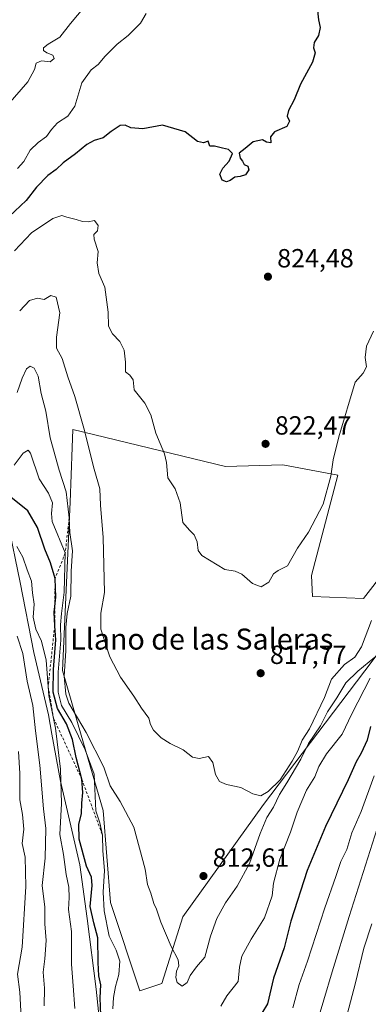
# Model space of a CAD drawing. Units: metres. Extents: x 576694 to 580134, y 4733485 to 4735837.
# Drawn here: x 578965 to 579097, y 4733702 to 4734078 of the extents above; entities that cross this region are included whole.
import ezdxf
from ezdxf.enums import TextEntityAlignment as Align

# ---------------------------------------------------------------- set-up
doc = ezdxf.new("R2010")
doc.units = ezdxf.units.M
doc.header["$MEASUREMENT"] = 0
doc.linetypes.add('DGN Style 2', pattern=[1.648017, 0.98881, -0.659207])
for name, color, linetype, lineweight in [('Arbolado forestal CxS', 92, 'Continuous', 0), ('Curva de nivel maestra', 30, 'Continuous', 30), ('Curva de nivel normal', 30, 'Continuous', 0), ('Escarpado lineal', 30, 'DGN Style 2', 0), ('Municipio', 91, 'Continuous', 13), ('Municipio CxS', 4, 'Continuous', 0), ('Prado CxS', 92, 'Continuous', 0), ('Punto de cota en terreno', 7, 'Continuous', 0), ('Rótulo de punto de cota en terreno', 7, 'Continuous', 0), ('Texto cartográfico', 7, 'Continuous', 0)]:
    doc.layers.add(name, color=color, linetype=linetype, lineweight=lineweight)
doc.styles.add('Style-Arial', font='txt')

# ---------------------------------------------------------------- blocks, each defined once
blk = doc.blocks.new('*U10')
at = {"layer": 'Arbolado forestal CxS', "color": 92, "linetype": 'Continuous', "lineweight": 0}
blk.add_polyline3d([(579098.8311, 4733832.9293, 811.9311), (579125.2088, 4733868.8815, 804.9877), (579147.2033, 4733904.1491, 811.1938), (579133.8425, 4733910.8579, 816.6347), (579120.5721, 4733889.3305, 815.8048), (579095.5149, 4733856.8623, 816.098), (579076.0541, 4733857.6429, 818.4718), (579075.6521, 4733865.6863, 819.0315), (579085.6526, 4733903.9035, 819.6359), (579064.7865, 4733907.8785, 822.1023), (579042.8811, 4733907.2329, 821.6838), (578984.8013, 4733921.2937, 813.7954), (578984.5379, 4733914.4821, 813.058), (578983.7325, 4733893.6519, 809.9667), (578980.8781, 4733829.4003, 804.2736), (578987.9911, 4733804.8139, 805.333), (578996.3045, 4733776.0769, 805.8642), (578999.1087, 4733740.9961, 804.6718), (579010.3281, 4733707.3179, 807.6993), (579018.7431, 4733710.1247, 808.7832), (579026.6795, 4733735.5755, 810.9815), (579057.4628, 4733778.3979, 814.799)], close=True, dxfattribs=at)
blk = doc.blocks.new('5PATER')
at = {"layer": 'Prado CxS', "linetype": 'Continuous', "lineweight": 0}
h = blk.add_hatch(color=51, dxfattribs=at)
edge = h.paths.add_edge_path()
edge.add_ellipse((0, 0), major_axis=(-0.11, -0.111), ratio=0.999422, start_angle=0, end_angle=360)

msp = doc.modelspace()

# ---------------------------------------------------------------- linework, layer by layer
at = {"layer": 'Arbolado forestal CxS', "color": 92, "linetype": 'Continuous', "lineweight": 0}
msp.add_polyline3d([(578984.8013, 4733921.2937, 813.7954), (579042.8811, 4733907.2329, 821.6838), (579064.7865, 4733907.8785, 822.1023), (579085.6526, 4733903.9035, 819.6359), (579075.6521, 4733865.6863, 819.0315), (579076.0541, 4733857.6429, 818.4718), (579095.5149, 4733856.8623, 816.098), (579120.5721, 4733889.3305, 815.8048), (579133.8425, 4733910.8579, 816.6347), (579147.2033, 4733904.1491, 811.1938), (579125.2088, 4733868.8815, 804.9877), (579098.8311, 4733832.9293, 811.9311), (579057.4628, 4733778.3979, 814.799), (579026.6795, 4733735.5755, 810.9815), (579018.7431, 4733710.1247, 808.7832), (579010.3281, 4733707.3179, 807.6993), (578999.1087, 4733740.9961, 804.6718), (578996.3045, 4733776.0769, 805.8642), (578987.9911, 4733804.8139, 805.333), (578980.8781, 4733829.4003, 804.2736), (578983.7325, 4733893.6519, 809.9667), (578984.5379, 4733914.4821, 813.058)], close=True, dxfattribs=at)
msp.add_polyline3d([(579010.3281, 4733707.3179, 807.6993), (579018.7431, 4733710.1247, 808.7832), (579026.6795, 4733735.5755, 810.9815), (579057.4628, 4733778.3979, 814.799), (579098.8311, 4733832.9293, 811.9311), (579125.2088, 4733868.8815, 804.9877), (579147.2033, 4733904.1491, 811.1938), (579133.8425, 4733910.8579, 816.6347), (579120.5721, 4733889.3305, 815.8048), (579095.5149, 4733856.8623, 816.098), (579076.0541, 4733857.6429, 818.4718), (579075.6521, 4733865.6863, 819.0315), (579085.6526, 4733903.9035, 819.6359), (579064.7865, 4733907.8785, 822.1023), (579042.8811, 4733907.2329, 821.6838), (578984.8013, 4733921.2937, 813.7954), (578984.5379, 4733914.4821, 813.058), (578983.7325, 4733893.6519, 809.9667), (578980.8781, 4733829.4003, 804.2736), (578987.9911, 4733804.8139, 805.333), (578996.3045, 4733776.0769, 805.8642), (578999.1087, 4733740.9961, 804.6718), (579010.3281, 4733707.3179, 807.6993)], dxfattribs=at)
msp.add_polyline3d([(579010.3281, 4733707.3179, 807.6993), (579018.7431, 4733710.1247, 808.7832), (579026.6795, 4733735.5755, 810.9815), (579057.4628, 4733778.3979, 814.799), (579098.8311, 4733832.9293, 811.9311), (579125.2088, 4733868.8815, 804.9877), (579147.2033, 4733904.1491, 811.1938), (579133.8425, 4733910.8579, 816.6347), (579120.5721, 4733889.3305, 815.8048), (579095.5149, 4733856.8623, 816.098), (579076.0541, 4733857.6429, 818.4718), (579075.6521, 4733865.6863, 819.0315), (579085.6526, 4733903.9035, 819.6359), (579064.7865, 4733907.8785, 822.1023), (579042.8811, 4733907.2329, 821.6838), (578984.8013, 4733921.2937, 813.7954), (578984.5379, 4733914.4821, 813.058), (578983.7325, 4733893.6519, 809.9667), (578980.8781, 4733829.4003, 804.2736), (578987.9911, 4733804.8139, 805.333), (578996.3045, 4733776.0769, 805.8642), (578999.1087, 4733740.9961, 804.6718), (579010.3281, 4733707.3179, 807.6993)], dxfattribs=at)
at = {"layer": 'Curva de nivel maestra', "color": 30, "linetype": 'Continuous', "lineweight": 30, "flags": 128}
for points, elevation in [([(579077.87, 4734082.2201), (579078.32, 4734077.5101), (579079.03, 4734074.6001), (579078.31, 4734071.5101), (579076.69, 4734068.7901), (579076.44, 4734066.8001), (579077.07, 4734064.8401), (579076.05, 4734061.3601), (579071.43, 4734052.9001), (579069.03, 4734046.9501), (579066.92, 4734042.8901), (579066.41, 4734040.7701), (579067.26, 4734038.8401), (579066.23, 4734036.8401), (579061.53, 4734034.8401), (579060.06, 4734032.9201), (579060.25, 4734030.5801), (579058.6, 4734030.8301), (579057.07, 4734031.7001), (579053.44, 4734030.9401), (579050.46, 4734028.4101), (579048.2, 4734026.6601), (579048.54, 4734024.7901), (579049.42, 4734023.6601), (579050.06, 4734022.3601), (579051.41, 4734021.7101), (579051.84, 4734020.3401), (579050.49, 4734018.3601), (579048.54, 4734017.7001), (579046.54, 4734017.5401), (579044.68, 4734016.2201), (579043.28, 4734015.7601), (579041.71, 4734016.3601), (579040.83, 4734018.6801), (579041.92, 4734020.9501), (579044.34, 4734023.6101), (579045.61, 4734026.5401), (579044.08, 4734028.1001), (579041.77, 4734028.5301), (579038.78, 4734029.2801), (579037, 4734029.3001), (579036.34, 4734031.2501), (579034.54, 4734030.5801), (579032.21, 4734031.0801), (579027.54, 4734034.7901), (579018.94, 4734037.3201), (579011.49, 4734035.9401), (579006.94, 4734036.2701), (579004.68, 4734037.3601), (579002.84, 4734037.1701), (578999.39, 4734034.8701), (578996.3, 4734032.5401), (578992.87, 4734031.4501), (578990.11, 4734029.9301), (578985.81, 4734026.3901), (578981.11, 4734023.0001), (578978.4, 4734020.4601), (578975.31, 4734018.1901), (578970.96, 4734013.6301), (578967.04, 4734008.6201), (578960.57, 4734002.5101)], 825), ([(578995.47, 4733697.9801), (578995.21, 4733704.5801), (578995.42, 4733709.6601), (578994.72, 4733713.0301), (578994.45, 4733718.0501), (578994.36, 4733727.4801), (578992.76, 4733733.1801), (578991.41, 4733739.5201), (578992.17, 4733747.4601), (578991.95, 4733750.6201), (578990.04, 4733754.7901), (578987.22, 4733765.1801), (578987.14, 4733770.8401), (578988.16, 4733774.8201), (578988.2, 4733778.8401), (578988.66, 4733782.8801), (578988.22, 4733787.9701), (578986.04, 4733796.2801), (578984.68, 4733803.1401), (578982.44, 4733809.0801), (578979.02, 4733814.8801), (578977.36, 4733821.1801), (578977.41, 4733829.8501), (578978.38, 4733841.0601), (578977.9, 4733846.5001), (578977.7, 4733851.6701), (578977.9571, 4733853.8456), (578978.37, 4733857.3401), (578978.04, 4733864.5201), (578976.35, 4733870.4801), (578974.16, 4733875.7001), (578971.37, 4733883.9801), (578967.64, 4733890.2601), (578961.14, 4733895.4501)], 800), ([(579098.18, 4733808.0901), (579096.84, 4733802.8301), (579094.64, 4733797.9101), (579092.65, 4733794.6201), (579089.6, 4733787.7901), (579081.04, 4733769.9501), (579073.99, 4733753.1301), (579067.8, 4733733.8801), (579065.32, 4733723.7001), (579061.22, 4733712.2001), (579058.91, 4733702.3601), (579056.81, 4733698.8501)], 800)]:
    msp.add_lwpolyline(points, dxfattribs=dict(at, elevation=elevation))
at = {"layer": 'Curva de nivel normal', "color": 30, "linetype": 'Continuous', "lineweight": 0, "flags": 128}
for points, elevation in [([(578960.09, 4734045.1301), (578967.73, 4734053.8401), (578970.26, 4734058.5701), (578970.88, 4734060.9901), (578972.89, 4734061.8401), (578976.18, 4734061.4101), (578977.75, 4734062.7001), (578977.24, 4734063.9701), (578974.89, 4734064.9101), (578973.64, 4734065.7901), (578973.64, 4734066.8501), (578975.36, 4734068.1901), (578979.87, 4734070.8101), (578983.87, 4734076.0501), (578991.32, 4734084.9101)], 835), ([(579012.67, 4734079.8401), (579010.56, 4734076.1701), (579005.82, 4734071.5101), (579001.63, 4734068.2301), (578997.11, 4734063.6201), (578994.46, 4734060.4901), (578991.79, 4734058.4001), (578988.28, 4734053.5101), (578985.56, 4734044.5101), (578982.91, 4734040.7401), (578979.01, 4734038.2501), (578976.65, 4734035.7201), (578974.79, 4734033.0001), (578971.6, 4734030.7401), (578968.6, 4734027.7801), (578966.15, 4734023.4801), (578963.78, 4734020.7501)], 830), ([(579099.24, 4733958.7901), (579096.67, 4733953.0901), (579096.11, 4733948.8001), (579096.68, 4733945.1701), (579095.4, 4733942.8401), (579092.26, 4733939.3601), (579086.04, 4733918.5201), (579083.89, 4733909.7201), (579083.06, 4733903.5201), (579080.06, 4733892.8501), (579074.58, 4733882.1801), (579070.37, 4733876.0201), (579066.52, 4733869.3201), (579062.98, 4733867.5501), (579061.17, 4733866.3201), (579059.38, 4733863.1601), (579056.57, 4733861.2801), (579053.26, 4733862.5501), (579049.15, 4733866.1301), (579046.59, 4733867.3401), (579042.64, 4733867.9701), (579033.95, 4733873.2201), (579032.54, 4733875.1801), (579032.18, 4733878.4901), (579030.99, 4733881.1401), (579029.23, 4733882.8801), (579026.75, 4733885.9001), (579025.66, 4733893.3801), (579023.73, 4733898.7401), (579020.93, 4733902.8501), (579020.43, 4733908.6901), (579019.76, 4733912.0601), (579016.46, 4733919.9001), (579014.49, 4733926.9401), (579012.18, 4733931.3101), (579008.19, 4733936.4601), (579007.77, 4733940.2401), (579006.45, 4733942.0501), (579004.81, 4733943.2501), (579004.91, 4733946.9601), (579004.39, 4733951.4901), (579002.69, 4733954.8501), (578999.91, 4733957.8001), (578998.37, 4733960.6701), (578998.24, 4733966.0901), (578996.99, 4733975.5101), (578994.76, 4733980.8401), (578994.08, 4733984.8401), (578994.41, 4733989.1601), (578992.89, 4733993.8901), (578992.86, 4733995.6401), (578994.23, 4733996.9801), (578994.42, 4733999.0601), (578993.08, 4734000.9601), (578990.67, 4734000.5301), (578988.54, 4734000.5401), (578986.1, 4734001.3901), (578982.47, 4734002.2101), (578980.56, 4734002.8401), (578977.24, 4734001.7101), (578969.09, 4733996.2201), (578962.56, 4733989.4401)], 820), ([(579098.55, 4733848.5201), (579094.74, 4733838.4701), (579092.15, 4733834.5601), (579088.21, 4733831.6601), (579083.26, 4733826.1101), (579080.58, 4733819.1101), (579074.91, 4733807.1801), (579072.08, 4733802.8501), (579070.51, 4733798.8501), (579068.36, 4733794.8501), (579063.71, 4733787.7801), (579059.21, 4733783.2801), (579056.38, 4733781.7101), (579053.31, 4733782.3901), (579048.71, 4733784.8601), (579043.29, 4733785.9501), (579040.61, 4733787.0901), (579039.09, 4733789.8001), (579038.07, 4733794.3301), (579036.45, 4733796.6101), (579032.95, 4733795.8701), (579030.31, 4733796.3301), (579026.77, 4733799.2301), (579021.88, 4733801.6301), (579018.44, 4733803.7601), (579015.51, 4733806.6301), (579014.4, 4733808.8501), (579013.72, 4733811.2201), (579010.99, 4733815.0101), (579007.99, 4733819.6401), (579002.94, 4733826.9301), (578998.86, 4733834.5901), (578995.41, 4733845.2401), (578995.46, 4733851.3301), (578996.86, 4733859.1701), (578996.37, 4733880.0801), (578995.32, 4733892.4301), (578995.03, 4733898.7201), (578992.98, 4733906.1301), (578988.98, 4733921.8101), (578985.51, 4733933.9301), (578982.92, 4733941.4201), (578980.72, 4733948.3601), (578978.62, 4733952.3201), (578978.58, 4733956.4501), (578979.87, 4733965.8001), (578978.41, 4733971.7101), (578976.38, 4733972.4501), (578973.84, 4733970.8401), (578971.31, 4733971.3101), (578968.31, 4733970.4201), (578964.57, 4733966.5301)], 815), ([(579099.81, 4733834.5401), (579093.27, 4733829.2301), (579088.71, 4733824.7001), (579085.35, 4733819.0201), (579081.74, 4733813.6601), (579079.06, 4733808.3001), (579074.6, 4733801.5601), (579071.56, 4733795.6701), (579066.28, 4733786.5601), (579063.5, 4733782.1801), (579061.16, 4733777.3101), (579058.63, 4733773.3301), (579056.07, 4733767.2401), (579052.04, 4733755.8301), (579047.42, 4733747.1801), (579042.98, 4733740.8501), (579039.66, 4733734.8501), (579037.26, 4733728.1801), (579035.01, 4733720.1801), (579031.84, 4733716.5201), (579029.46, 4733713.1201), (579028.31, 4733710.4901), (579026.48, 4733709.0301), (579024.55, 4733710.4401), (579024.01, 4733712.3901), (579024.31, 4733714.7501), (579025.2, 4733716.8501), (579024.93, 4733719.1801), (579022.21, 4733724.1801), (579018.31, 4733733.5301), (579016.61, 4733738.4001), (579015.59, 4733740.5601), (579014.55, 4733744.5301), (579013.19, 4733747.8401), (579012.33, 4733753.6401), (579010.21, 4733761.7601), (579008.09, 4733769.6901), (579002.8, 4733779.4401), (578999.03, 4733785.5201), (578996.55, 4733792.6101), (578989.86, 4733805.8501), (578983.3, 4733816.9501), (578982.19, 4733820.4101), (578981.53, 4733827.2501), (578982.13, 4733836.9501), (578982.08, 4733845.8501), (578982.62, 4733851.1801), (578984.03, 4733857.7101), (578984.16, 4733867.3601), (578984.63, 4733875.0601), (578983.61, 4733882.0401), (578983.4, 4733887.6201), (578982.21, 4733897.6001), (578979.61, 4733905.7601), (578976.2, 4733918.1001), (578974.52, 4733928.3201), (578972.74, 4733935.0901), (578971.61, 4733941.6101), (578970.13, 4733944.6501), (578968.54, 4733945.4401), (578967.14, 4733944.4301), (578965.5, 4733940.8901), (578963.66, 4733935.3701)], 810), ([(579000.09, 4733700.4201), (579000.3, 4733704.7401), (579001.06, 4733708.9301), (579002.33, 4733713.4901), (579002.64, 4733718.5901), (579001.32, 4733722.8501), (578998.67, 4733728.1801), (578996.71, 4733737.7601), (578996.3, 4733744.9601), (578996.8, 4733753.2201), (578996.18, 4733760.6301), (578996.09, 4733766.6301), (578995.1, 4733771.3001), (578993.61, 4733775.9601), (578992.87, 4733789.8501), (578989.55, 4733799.1301), (578984.47, 4733809.5501), (578980.52, 4733816.0801), (578979.19, 4733821.1601), (578979.27, 4733828.8301), (578980.2, 4733840.9301), (578980.09, 4733846.8501), (578980.49, 4733851.1801), (578981.52, 4733859.3501), (578981.92, 4733874.2301), (578976.93, 4733886.1801), (578976.66, 4733889.3201), (578977.01, 4733893.4001), (578975.58, 4733896.9901), (578971.97, 4733902.5301), (578968.67, 4733912.2301), (578967.74, 4733913.4101), (578965.87, 4733912.2401), (578962.46, 4733907.7701)], 805), ([(578985.52, 4733700.5301), (578984.99, 4733709.1701), (578984.31, 4733717.5101), (578984.32, 4733729.9601), (578983.15, 4733738.2701), (578983.46, 4733742.8601), (578983.25, 4733746.8501), (578982.27, 4733751.6801), (578981.26, 4733759.3001), (578979.88, 4733766.8601), (578980.44, 4733778.7501), (578980.13, 4733791.7701), (578978.24, 4733807.4301), (578977.4773, 4733811.1862), (578975.71, 4733819.8901), (578975.4264, 4733823.3421), (578974.6, 4733833.4001), (578972.84, 4733840.6101), (578970.74, 4733845.1601), (578969.76, 4733849.8001), (578970.05, 4733854.6601), (578969.46, 4733859.0001), (578969.02, 4733863.5401), (578967.39, 4733867.7901), (578965.82, 4733872.6301), (578963.47, 4733876.6401)], 795), ([(578963.66, 4733842.5101), (578965.71, 4733835.8501), (578967.46, 4733825.4101), (578969.53, 4733816.0801), (578970.61, 4733806.4101), (578972.19, 4733793.3701), (578973.61, 4733776.6301), (578974.52, 4733769.2101), (578974.33, 4733757.8501), (578973.16, 4733747.5201), (578974.16, 4733739.1801), (578974.18, 4733732.8501), (578974.66, 4733726.5201), (578974.09, 4733719.5201), (578973.46, 4733714.4801), (578973.98, 4733708.3801), (578973.87, 4733701.5601)], 790), ([(579097.96, 4733826.4601), (579091.05, 4733812.9101), (579087.4, 4733805.1601), (579081.42, 4733797.6801), (579078.45, 4733792.8501), (579077.01, 4733788.8501), (579073.76, 4733783.8501), (579070.18, 4733775.4601), (579067.63, 4733767.7401), (579063.56, 4733757.5401), (579061.17, 4733748.3701), (579060.64, 4733743.5401), (579057.75, 4733735.1801), (579052.74, 4733727.0101), (579049.1, 4733720.5001), (579048.25, 4733716.3501), (579047.77, 4733710.8301), (579043.42, 4733705.4201), (579041.19, 4733701.4901)], 805), ([(578964.15, 4733798.5201), (578964.62, 4733790.1801), (578964.58, 4733780.1801), (578965.6, 4733774.5401), (578966.2, 4733768.9901), (578965.52, 4733763.4201), (578966.67, 4733758.2401), (578966.95, 4733747.0301), (578965.45, 4733723.9701), (578963.72, 4733713.6901), (578964.65, 4733706.8601), (578965.41, 4733692.3101)], 785), ([(579099.51, 4733789.2601), (579094.61, 4733775.6301), (579091.05, 4733767.5101), (579089.17, 4733761.2501), (579086.85, 4733756.6101), (579084.97, 4733750.9301), (579080.76, 4733738.9901), (579074.14, 4733718.6801), (579071.03, 4733709.6701), (579068.56, 4733700.8001)], 795), ([(579077.26, 4733693.2501), (579083.58, 4733714.5201), (579090.07, 4733735.6801), (579102.46, 4733774.8501)], 790), ([(579089.26, 4733698.3501), (579092.46, 4733710.3201), (579095.6, 4733723.5201), (579098.62, 4733732.8301)], 785)]:
    msp.add_lwpolyline(points, dxfattribs=dict(at, elevation=elevation))
at = {"layer": 'Escarpado lineal', "color": 30, "linetype": 'DGN Style 2', "lineweight": 0}
msp.add_polyline3d([(578983.4, 4733887.6201, 808.8806), (578981.92, 4733874.2301, 806.2543), (578978.04, 4733864.5201, 799.9126), (578977.9571, 4733853.8456, 799.701), (578977.9, 4733846.5001, 799.5577), (578975.4264, 4733823.3421, 794.7619), (578977.4773, 4733811.1862, 794.219), (578988.22, 4733787.9701, 800.5957), (578996.09, 4733766.6301, 804.1559)], dxfattribs=at)
at = {"layer": 'Municipio', "color": 91, "linetype": 'Continuous', "lineweight": 13, "flags": 128}
msp.add_lwpolyline([(578960.025, 4733885.868), (578964.765, 4733862.955), (578969.938, 4733836.291), (578975.484, 4733812.551), (578976.84, 4733805.197), (578980.145, 4733787.283), (578987.496, 4733755.291), (578990.235, 4733734.843), (578993.63, 4733707.918), (578996.518, 4733681.117), (578998.64, 4733655.202), (579000.23, 4733636.148), (579003.715, 4733620.532), (579009.383, 4733597.429), (579012.739, 4733582.194), (578997.976, 4733553.159), (578973.0073, 4733510.2153)], dxfattribs=at)
msp.add_lwpolyline([(578960.025, 4733885.868), (578964.765, 4733862.955), (578969.938, 4733836.291), (578975.484, 4733812.551), (578976.84, 4733805.197), (578980.145, 4733787.283), (578987.496, 4733755.291), (578990.235, 4733734.843), (578993.63, 4733707.918), (578996.518, 4733681.117), (578998.64, 4733655.202), (579000.23, 4733636.148), (579003.715, 4733620.532), (579009.383, 4733597.429), (579012.739, 4733582.194), (578997.976, 4733553.159), (578973.0073, 4733510.2153)], dxfattribs=at)
at = {"layer": 'Municipio CxS', "color": 4, "linetype": 'Continuous', "lineweight": 0, "flags": 128}
for points in [[(578960.025, 4733885.868), (578964.765, 4733862.955), (578969.938, 4733836.291), (578975.484, 4733812.551), (578976.84, 4733805.197), (578980.145, 4733787.283), (578987.496, 4733755.291), (578990.235, 4733734.843), (578993.63, 4733707.918), (578996.518, 4733681.117), (578998.64, 4733655.202), (579000.23, 4733636.148), (579003.715, 4733620.532), (579009.383, 4733597.429), (579012.739, 4733582.194), (578997.976, 4733553.159), (578973.0073, 4733510.2153), (577375.859, 4733492.0843)], [(578996.518, 4733681.117), (578993.63, 4733707.918), (578990.235, 4733734.843), (578987.496, 4733755.291), (578980.145, 4733787.283), (578976.84, 4733805.197), (578975.484, 4733812.551), (578969.938, 4733836.291), (578964.765, 4733862.955), (578960.025, 4733885.868)]]:
    msp.add_lwpolyline(points, dxfattribs=at)

# ---------------------------------------------------------------- block references
at = {"layer": 'Arbolado forestal CxS', "color": 92, "linetype": 'Continuous', "lineweight": 0}
msp.add_blockref('*U10', (0, 0), dxfattribs=at)
at = {"layer": 'Punto de cota en terreno', "color": 7, "linetype": 'Continuous', "lineweight": 0, "xscale": 10, "yscale": 10, "zscale": 10}
for p in [(579059.09, 4733979.57, 824.48), (579058.18, 4733915.84, 822.47), (579056.32, 4733828.39, 817.77), (579034.54, 4733751.08, 812.61)]:
    msp.add_blockref('5PATER', p, dxfattribs=at)

# ---------------------------------------------------------------- texts
at = {"layer": 'Rótulo de punto de cota en terreno', "color": 7, "linetype": 'Continuous', "lineweight": 0, "style": 'Style-Arial'}
for s, p in [('824,48', (579062.6178, 4733983.0978)), ('822,47', (579061.7078, 4733919.3678)), ('817,77', (579059.8478, 4733831.9178)), ('812,61', (579038.0678, 4733754.6078))]:
    msp.add_text(s, height=7, dxfattribs=at).set_placement(p)
at = {"layer": 'Texto cartográfico', "color": 7, "linetype": 'Continuous', "lineweight": 0, "style": 'Style-Arial'}
msp.add_text('Llano de las Saleras', height=8, dxfattribs=at).set_placement((579033.8798, 4733841.4101), align=Align.MIDDLE_CENTER)

doc.saveas('drawing.dxf')
